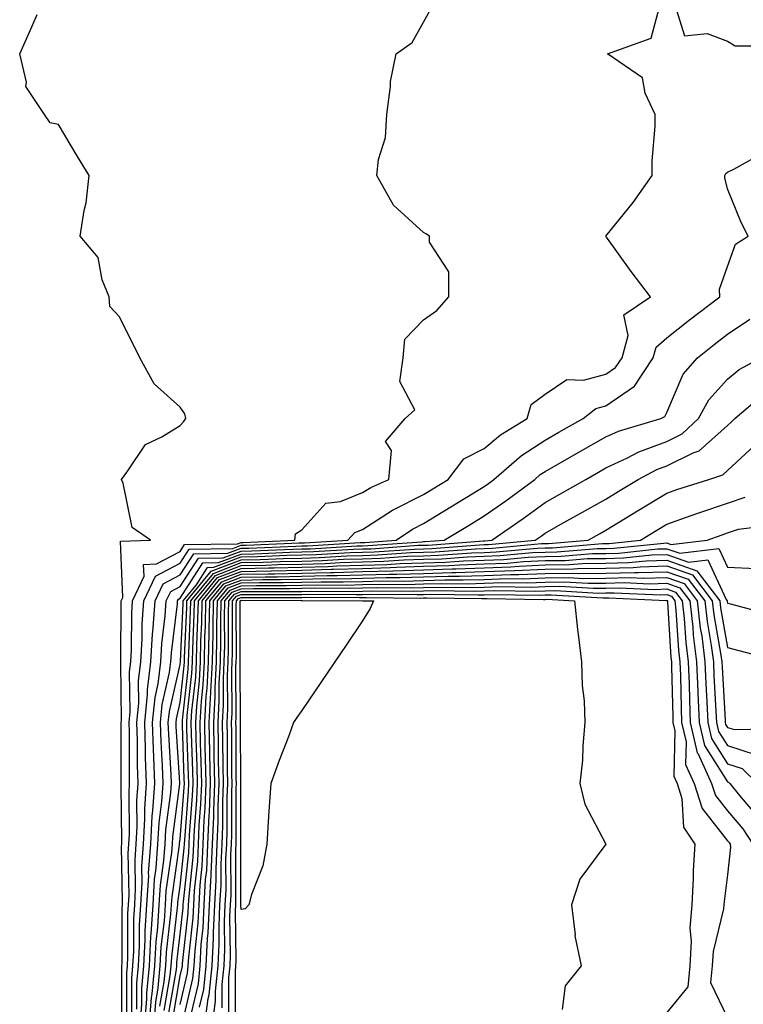
# Model space of a CAD drawing. Units: inches. Extents: x 934163 to 936803, y 7276778 to 7279418.
# Drawn here: x 936092 to 936211, y 7277886 to 7278048 of the extents above; entities that cross this region are included whole.
import ezdxf

# ---------------------------------------------------------------- set-up
doc = ezdxf.new("R2010")
doc.units = ezdxf.units.IN
doc.header["$MEASUREMENT"] = 0
doc.layers.add('Contour_93417276', color=7, linetype='Continuous', true_color=0x26fe2b)

msp = doc.modelspace()

# ---------------------------------------------------------------- linework, layer by layer
at = {"layer": 'Contour_93417276'}
for points in [[(936109.29, 7277883.15, 3233), (936109.26, 7277890.71, 3233), (936109.37, 7277891.92, 3233), (936109.45, 7277893.33, 3233), (936109.46, 7277900.5, 3233), (936109.55, 7277901.92, 3233), (936109.64, 7277903.51, 3233), (936109.51, 7277910.46, 3233), (936109.62, 7277911.92, 3233), (936109.71, 7277913.58, 3233), (936109.63, 7277920.34, 3233), (936109.73, 7277921.92, 3233), (936109.68, 7277923.55, 3233), (936109.69, 7277930.28, 3233), (936109.64, 7277931.92, 3233), (936109.81, 7277933.68, 3233), (936109.72, 7277940.24, 3233), (936109.93, 7277941.92, 3233), (936110.05, 7277943.92, 3233), (936110.07, 7277949.91, 3233), (936110.2, 7277951.92, 3233), (936112.11, 7277955.98, 3233), (936112.03, 7277957.94, 3233), (936114.15, 7277958.01, 3233), (936118.05, 7277960.08, 3233), (936118.77, 7277961.2, 3233), (936127.45, 7277961.32, 3233), (936128.05, 7277961.55, 3233), (936128.41, 7277961.56, 3233), (936136.88, 7277961.92, 3233), (936137.03, 7277962.95, 3233), (936138.05, 7277963.64, 3233), (936141.98, 7277967.99, 3233), (936144.42, 7277968.29, 3233), (936148.05, 7277969.75, 3233), (936149.37, 7277970.6, 3233), (936152.34, 7277971.92, 3233), (936152.78, 7277976.66, 3233), (936151.83, 7277978.13, 3233), (936155.05, 7277981.92, 3233), (936156.64, 7277983.33, 3233), (936154.16, 7277988.03, 3233), (936154.71, 7277991.92, 3233), (936155, 7277994.97, 3233), (936158.05, 7277998.16, 3233), (936160.26, 7277999.71, 3233), (936162.2, 7278001.92, 3233), (936162.2, 7278006.07, 3233), (936159.06, 7278010.91, 3233), (936159.05, 7278011.92, 3233), (936158.42, 7278012.29, 3233), (936158.05, 7278012.51, 3233), (936153.12, 7278016.99, 3233), (936150.41, 7278021.92, 3233), (936150.63, 7278024.51, 3233), (936151.83, 7278028.14, 3233), (936152.01, 7278031.92, 3233), (936152.64, 7278036.52, 3233), (936152.61, 7278037.36, 3233), (936153.56, 7278041.92, 3233), (936156.2, 7278043.77, 3233), (936158.05, 7278047.14, 3233), (936159.75, 7278050.21, 3233)], [(936110.1, 7277883.97, 3232), (936110.08, 7277889.89, 3232), (936110.28, 7277891.92, 3232), (936110.41, 7277894.27, 3232), (936110.41, 7277899.56, 3232), (936110.56, 7277901.92, 3232), (936110.72, 7277904.59, 3232), (936110.63, 7277909.34, 3232), (936110.8, 7277911.92, 3232), (936110.97, 7277914.84, 3232), (936110.92, 7277919.05, 3232), (936111.11, 7277921.92, 3232), (936111.01, 7277924.89, 3232), (936111.02, 7277928.95, 3232), (936110.93, 7277931.92, 3232), (936111.24, 7277935.1, 3232), (936111.19, 7277938.78, 3232), (936111.58, 7277941.92, 3232), (936111.8, 7277945.67, 3232), (936111.8, 7277948.16, 3232), (936112.05, 7277951.92, 3232), (936113.97, 7277956, 3232), (936118.05, 7277958.15, 3232), (936119.52, 7277960.45, 3232), (936126.68, 7277960.54, 3232), (936128.05, 7277961.07, 3232), (936128.88, 7277961.09, 3232), (936137.6, 7277961.46, 3232), (936138.05, 7277961.47, 3232), (936138.48, 7277961.48, 3232), (936145.6, 7277961.92, 3232), (936146.79, 7277963.18, 3232), (936148.05, 7277963.69, 3232), (936152.97, 7277966.84, 3232), (936153.06, 7277966.9, 3232), (936158.05, 7277969.42, 3232), (936159.61, 7277970.36, 3232), (936162.12, 7277971.92, 3232), (936164.68, 7277975.29, 3232), (936168.05, 7277977, 3232), (936170.72, 7277979.25, 3232), (936175.08, 7277981.92, 3232), (936175.74, 7277984.23, 3232), (936178.05, 7277985.95, 3232), (936181.62, 7277988.35, 3232), (936184.36, 7277988.23, 3232), (936188.05, 7277989.21, 3232), (936189.66, 7277990.31, 3232), (936190.71, 7277991.92, 3232), (936191.74, 7277995.6, 3232), (936191.01, 7277998.96, 3232), (936195.41, 7278001.92, 3232), (936192.23, 7278006.11, 3232), (936188.05, 7278011.92, 3232), (936192.54, 7278017.43, 3232), (936195.69, 7278021.92, 3232), (936195.67, 7278024.3, 3232), (936196.16, 7278030.03, 3232), (936196.14, 7278031.92, 3232), (936194.53, 7278035.44, 3232), (936194.1, 7278037.97, 3232), (936188.33, 7278041.92, 3232), (936195.48, 7278044.49, 3232), (936197.23, 7278051.1, 3232)], [(936199.1, 7278050.87, 3232), (936201, 7278044.88, 3232), (936204.71, 7278045.26, 3232), (936208.05, 7278043.98, 3232), (936209.34, 7278043.21, 3232), (936216.77, 7278043.2, 3232), (936218.05, 7278042.85, 3232), (936218.85, 7278042.72, 3232), (936227.21, 7278042.76, 3232), (936228.05, 7278042.65, 3232), (936228.73, 7278042.6, 3232), (936237.36, 7278042.61, 3232), (936238.05, 7278042.56, 3232), (936239.34, 7278043.22, 3232), (936246.33, 7278043.64, 3232), (936247.23, 7278051.1, 3232)], [(936108.46, 7277882.34, 3234), (936108.44, 7277891.53, 3234), (936108.47, 7277891.92, 3234), (936108.5, 7277892.37, 3234), (936108.51, 7277901.46, 3234), (936108.54, 7277901.92, 3234), (936108.57, 7277902.44, 3234), (936108.4, 7277911.57, 3234), (936108.43, 7277911.92, 3234), (936108.45, 7277912.32, 3234), (936108.34, 7277921.63, 3234), (936108.36, 7277921.92, 3234), (936108.35, 7277922.22, 3234), (936108.36, 7277931.61, 3234), (936108.35, 7277931.92, 3234), (936108.38, 7277932.25, 3234), (936108.26, 7277941.71, 3234), (936108.29, 7277941.92, 3234), (936108.3, 7277942.17, 3234), (936108.33, 7277951.65, 3234), (936108.34, 7277951.92, 3234), (936108.61, 7277952.48, 3234), (936108.23, 7277961.74, 3234), (936113.16, 7277961.92, 3234), (936110.12, 7277963.99, 3234), (936108.66, 7277971.31, 3234), (936108.37, 7277971.92, 3234), (936109.46, 7277973.33, 3234), (936112.32, 7277977.65, 3234), (936115.04, 7277978.91, 3234), (936118.05, 7277980.78, 3234), (936118.6, 7277981.37, 3234), (936118.95, 7277981.92, 3234), (936118.83, 7277982.7, 3234), (936118.05, 7277983.81, 3234), (936113.74, 7277987.61, 3234), (936111.42, 7277991.92, 3234), (936108.05, 7277998.66, 3234), (936106.5, 7278000.37, 3234), (936106.34, 7278001.92, 3234), (936105.22, 7278004.75, 3234), (936104.57, 7278008.43, 3234), (936101.62, 7278011.92, 3234), (936102.25, 7278016.12, 3234), (936102.57, 7278017.41, 3234), (936103.1, 7278021.92, 3234), (936101.15, 7278025.02, 3234), (936098.05, 7278030.28, 3234), (936096.66, 7278030.53, 3234), (936095.71, 7278031.92, 3234), (936092.65, 7278036.52, 3234), (936092.75, 7278037.22, 3234), (936091.65, 7278041.92, 3234), (936093.64, 7278046.32, 3234), (936094.53, 7278048.4, 3234)], [(936110.92, 7277884.79, 3231), (936110.91, 7277889.07, 3231), (936111.17, 7277891.92, 3231), (936111.36, 7277895.23, 3231), (936111.36, 7277898.61, 3231), (936111.57, 7277901.92, 3231), (936111.79, 7277905.66, 3231), (936111.74, 7277908.23, 3231), (936112, 7277911.92, 3231), (936112.23, 7277916.1, 3231), (936112.21, 7277917.76, 3231), (936112.49, 7277921.92, 3231), (936112.35, 7277926.22, 3231), (936112.35, 7277927.62, 3231), (936112.22, 7277931.92, 3231), (936112.66, 7277936.54, 3231), (936112.65, 7277937.31, 3231), (936113.23, 7277941.92, 3231), (936113.49, 7277946.48, 3231), (936113.62, 7277947.49, 3231), (936113.91, 7277951.92, 3231), (936115.23, 7277954.73, 3231), (936118.05, 7277956.23, 3231), (936120.28, 7277959.69, 3231), (936125.9, 7277959.77, 3231), (936128.05, 7277960.6, 3231), (936129.34, 7277960.62, 3231), (936137.08, 7277960.95, 3231), (936138.05, 7277960.97, 3231), (936138.97, 7277961, 3231), (936147.66, 7277961.53, 3231), (936148.05, 7277961.54, 3231), (936148.42, 7277961.55, 3231), (936153.58, 7277961.92, 3231), (936156.23, 7277963.74, 3231), (936158.05, 7277964.65, 3231), (936162.58, 7277967.39, 3231), (936165.05, 7277968.92, 3231), (936168.05, 7277970.77, 3231), (936168.73, 7277971.25, 3231), (936169.65, 7277971.92, 3231), (936174.15, 7277975.82, 3231), (936178.05, 7277978.38, 3231), (936180.31, 7277979.66, 3231), (936184.33, 7277981.92, 3231), (936186.38, 7277983.58, 3231), (936188.05, 7277984.03, 3231), (936192.75, 7277987.22, 3231), (936195.82, 7277991.92, 3231), (936196.31, 7277993.66, 3231), (936198.05, 7277995.17, 3231), (936201.8, 7277998.18, 3231), (936206.77, 7278001.92, 3231), (936206.75, 7278003.22, 3231), (936208.05, 7278006.93, 3231), (936209.39, 7278010.58, 3231), (936211.45, 7278011.92, 3231), (936210.32, 7278014.19, 3231), (936208.05, 7278019.68, 3231), (936207.62, 7278021.49, 3231), (936207.64, 7278021.92, 3231), (936207.76, 7278022.21, 3231), (936208.05, 7278022.45, 3231), (936209.09, 7278022.96, 3231), (936214.21, 7278025.76, 3231)], [(936111.44, 7277881.92, 3230), (936111.74, 7277885.6, 3230), (936111.73, 7277888.25, 3230), (936112.07, 7277891.92, 3230), (936112.31, 7277896.18, 3230), (936112.31, 7277897.65, 3230), (936112.58, 7277901.92, 3230), (936112.86, 7277906.73, 3230), (936112.85, 7277907.12, 3230), (936113.19, 7277911.92, 3230), (936113.45, 7277916.52, 3230), (936113.57, 7277917.44, 3230), (936113.87, 7277921.92, 3230), (936113.72, 7277926.25, 3230), (936113.64, 7277927.52, 3230), (936113.51, 7277931.92, 3230), (936113.91, 7277936.06, 3230), (936114.42, 7277938.3, 3230), (936114.87, 7277941.92, 3230), (936115.05, 7277944.93, 3230), (936115.6, 7277949.47, 3230), (936115.76, 7277951.92, 3230), (936116.49, 7277953.47, 3230), (936118.05, 7277954.3, 3230), (936121.03, 7277958.94, 3230), (936125.13, 7277959, 3230), (936128.05, 7277960.12, 3230), (936129.81, 7277960.16, 3230), (936136.58, 7277960.45, 3230), (936138.05, 7277960.47, 3230), (936139.46, 7277960.51, 3230), (936147.11, 7277960.98, 3230), (936148.05, 7277961.01, 3230), (936148.93, 7277961.03, 3230), (936157.8, 7277961.67, 3230), (936158.05, 7277961.68, 3230), (936158.29, 7277961.68, 3230), (936161.47, 7277961.92, 3230), (936165.58, 7277964.39, 3230), (936168.05, 7277965.91, 3230), (936171.58, 7277968.39, 3230), (936176.37, 7277971.92, 3230), (936177.27, 7277972.7, 3230), (936178.05, 7277973.21, 3230), (936181.05, 7277974.93, 3230), (936183.59, 7277976.37, 3230), (936188.05, 7277978.89, 3230), (936190.11, 7277979.86, 3230), (936197.08, 7277981.92, 3230), (936197.72, 7277982.25, 3230), (936198.05, 7277982.94, 3230), (936200.77, 7277989.2, 3230), (936203.13, 7277991.92, 3230), (936205.85, 7277994.12, 3230), (936208.05, 7277995.79, 3230), (936211.74, 7277998.24, 3230)], [(936112.2, 7277881.92, 3229), (936112.55, 7277886.42, 3229), (936112.55, 7277887.42, 3229), (936112.97, 7277891.92, 3229), (936113.24, 7277896.72, 3229), (936113.29, 7277897.16, 3229), (936113.59, 7277901.92, 3229), (936113.84, 7277906.13, 3229), (936114.1, 7277907.97, 3229), (936114.38, 7277911.92, 3229), (936114.57, 7277915.4, 3229), (936115.05, 7277918.91, 3229), (936115.24, 7277921.92, 3229), (936115.15, 7277924.82, 3229), (936114.9, 7277928.77, 3229), (936114.8, 7277931.92, 3229), (936115.09, 7277934.89, 3229), (936116.3, 7277940.17, 3229), (936116.52, 7277941.92, 3229), (936116.6, 7277943.37, 3229), (936117.59, 7277951.45, 3229), (936117.62, 7277951.92, 3229), (936117.76, 7277952.21, 3229), (936118.05, 7277952.37, 3229), (936121.79, 7277958.19, 3229), (936124.35, 7277958.22, 3229), (936128.05, 7277959.64, 3229), (936130.28, 7277959.69, 3229), (936136.07, 7277959.94, 3229), (936138.05, 7277959.98, 3229), (936139.94, 7277960.03, 3229), (936146.57, 7277960.44, 3229), (936148.05, 7277960.47, 3229), (936149.46, 7277960.51, 3229), (936157.2, 7277961.07, 3229), (936158.05, 7277961.09, 3229), (936158.85, 7277961.12, 3229), (936167.93, 7277961.8, 3229), (936168.05, 7277961.8, 3229), (936168.16, 7277961.81, 3229), (936169.31, 7277961.92, 3229), (936174.47, 7277965.5, 3229), (936178.05, 7277968.13, 3229), (936180.48, 7277969.49, 3229), (936184.78, 7277971.92, 3229), (936186.86, 7277973.11, 3229), (936188.05, 7277973.79, 3229), (936191.58, 7277975.45, 3229), (936193.49, 7277976.47, 3229), (936198.05, 7277978.16, 3229), (936200.58, 7277979.39, 3229), (936203.31, 7277981.92, 3229), (936204.97, 7277985, 3229), (936208.05, 7277988.41, 3229), (936209.97, 7277990, 3229), (936213.54, 7277991.92, 3229)], [(936112.95, 7277881.92, 3228), (936113.32, 7277886.65, 3228), (936113.44, 7277887.31, 3228), (936113.87, 7277891.92, 3228), (936114.09, 7277895.88, 3228), (936114.37, 7277898.24, 3228), (936114.6, 7277901.92, 3228), (936114.79, 7277905.17, 3228), (936115.38, 7277909.25, 3228), (936115.56, 7277911.92, 3228), (936115.7, 7277914.27, 3228), (936116.52, 7277920.39, 3228), (936116.62, 7277921.92, 3228), (936116.57, 7277923.39, 3228), (936116.15, 7277930.02, 3228), (936116.09, 7277931.92, 3228), (936116.26, 7277933.71, 3228), (936118.05, 7277941.49, 3228), (936118.09, 7277941.88, 3228), (936118.09, 7277941.97, 3228), (936118.52, 7277951.45, 3228), (936118.53, 7277951.92, 3228), (936120.7, 7277954.57, 3228), (936122.54, 7277957.43, 3228), (936123.58, 7277957.45, 3228), (936128.05, 7277959.17, 3228), (936130.75, 7277959.22, 3228), (936135.56, 7277959.43, 3228), (936138.05, 7277959.48, 3228), (936140.43, 7277959.55, 3228), (936146.01, 7277959.89, 3228), (936148.05, 7277959.94, 3228), (936149.97, 7277960, 3228), (936156.6, 7277960.46, 3228), (936158.05, 7277960.51, 3228), (936159.41, 7277960.55, 3228), (936167.28, 7277961.15, 3228), (936168.05, 7277961.18, 3228), (936168.77, 7277961.2, 3228), (936176.43, 7277961.92, 3228), (936177.39, 7277962.58, 3228), (936178.05, 7277963.07, 3228), (936180.65, 7277964.53, 3228), (936183.73, 7277966.24, 3228), (936188.05, 7277968.67, 3228), (936190.07, 7277969.9, 3228), (936193.38, 7277971.92, 3228), (936196.42, 7277973.55, 3228), (936198.05, 7277974.16, 3228), (936202.39, 7277976.26, 3228), (936203.38, 7277976.59, 3228), (936208.05, 7277980.76, 3228), (936208.66, 7277981.31, 3228), (936209.26, 7277981.92, 3228), (936214.01, 7277985.96, 3228)], [(936113.7, 7277881.92, 3227), (936114.02, 7277885.95, 3227), (936114.43, 7277888.3, 3227), (936114.77, 7277891.92, 3227), (936114.94, 7277895.03, 3227), (936115.45, 7277899.32, 3227), (936115.61, 7277901.92, 3227), (936115.75, 7277904.22, 3227), (936116.66, 7277910.53, 3227), (936116.76, 7277911.92, 3227), (936116.82, 7277913.14, 3227), (936118, 7277921.86, 3227), (936118, 7277921.98, 3227), (936117.4, 7277931.27, 3227), (936117.38, 7277931.92, 3227), (936117.43, 7277932.54, 3227), (936118.05, 7277935.21, 3227), (936118.72, 7277941.26, 3227), (936118.75, 7277941.92, 3227), (936118.77, 7277942.63, 3227), (936119.13, 7277950.84, 3227), (936119.15, 7277951.92, 3227), (936123.16, 7277956.81, 3227), (936128.05, 7277958.7, 3227), (936131.21, 7277958.76, 3227), (936135.05, 7277958.92, 3227), (936138.05, 7277958.98, 3227), (936140.91, 7277959.06, 3227), (936145.47, 7277959.33, 3227), (936148.05, 7277959.41, 3227), (936150.49, 7277959.48, 3227), (936156, 7277959.87, 3227), (936158.05, 7277959.94, 3227), (936159.98, 7277960, 3227), (936166.62, 7277960.49, 3227), (936168.05, 7277960.54, 3227), (936169.38, 7277960.59, 3227), (936177.48, 7277961.35, 3227), (936178.05, 7277961.37, 3227), (936178.59, 7277961.38, 3227), (936185.12, 7277961.92, 3227), (936187, 7277962.96, 3227), (936188.05, 7277963.56, 3227), (936192.26, 7277966.13, 3227), (936193.24, 7277966.72, 3227), (936198.05, 7277969.65, 3227), (936199.73, 7277970.24, 3227), (936204.99, 7277971.92, 3227), (936207.29, 7277972.68, 3227), (936208.05, 7277973.37, 3227), (936212.5, 7277977.47, 3227)], [(936114.71, 7277885.25, 3226), (936115.42, 7277889.29, 3226), (936115.67, 7277891.92, 3226), (936115.8, 7277894.18, 3226), (936116.53, 7277900.4, 3226), (936116.62, 7277901.92, 3226), (936116.7, 7277903.27, 3226), (936117.94, 7277911.81, 3226), (936117.95, 7277911.92, 3226), (936117.95, 7277912.02, 3226), (936118.05, 7277912.75, 3226), (936118.71, 7277921.26, 3226), (936118.73, 7277921.92, 3226), (936118.72, 7277922.59, 3226), (936118.41, 7277931.56, 3226), (936118.4, 7277931.92, 3226), (936118.42, 7277932.29, 3226), (936119.34, 7277940.63, 3226), (936119.4, 7277941.92, 3226), (936119.44, 7277943.31, 3226), (936119.74, 7277950.22, 3226), (936119.78, 7277951.92, 3226), (936123.5, 7277956.46, 3226), (936128.05, 7277958.22, 3226), (936131.68, 7277958.29, 3226), (936134.54, 7277958.41, 3226), (936138.05, 7277958.48, 3226), (936141.4, 7277958.57, 3226), (936144.92, 7277958.79, 3226), (936148.05, 7277958.87, 3226), (936151.01, 7277958.96, 3226), (936155.4, 7277959.27, 3226), (936158.05, 7277959.36, 3226), (936160.54, 7277959.43, 3226), (936165.97, 7277959.84, 3226), (936168.05, 7277959.91, 3226), (936169.99, 7277959.98, 3226), (936176.74, 7277960.61, 3226), (936178.05, 7277960.67, 3226), (936179.29, 7277960.68, 3226), (936187.49, 7277961.36, 3226), (936188.05, 7277961.36, 3226), (936188.59, 7277961.38, 3226), (936193.73, 7277961.92, 3226), (936196.41, 7277963.56, 3226), (936198.05, 7277964.56, 3226), (936202.09, 7277965.96, 3226), (936203.5, 7277966.47, 3226), (936208.05, 7277967.98, 3226), (936210.98, 7277968.99, 3226)], [(936115.41, 7277884.56, 3225), (936116.42, 7277890.29, 3225), (936116.57, 7277891.92, 3225), (936116.65, 7277893.32, 3225), (936117.61, 7277901.48, 3225), (936117.63, 7277901.92, 3225), (936117.66, 7277902.31, 3225), (936118.05, 7277905.03, 3225), (936118.72, 7277911.25, 3225), (936118.75, 7277911.92, 3225), (936118.78, 7277912.65, 3225), (936119.4, 7277920.57, 3225), (936119.45, 7277921.92, 3225), (936119.42, 7277923.29, 3225), (936119.16, 7277930.82, 3225), (936119.13, 7277931.92, 3225), (936119.2, 7277933.07, 3225), (936119.96, 7277940.01, 3225), (936120.06, 7277941.92, 3225), (936120.11, 7277943.98, 3225), (936120.36, 7277949.62, 3225), (936120.41, 7277951.92, 3225), (936123.85, 7277956.12, 3225), (936128.05, 7277957.74, 3225), (936132.15, 7277957.82, 3225), (936134.03, 7277957.91, 3225), (936138.05, 7277957.98, 3225), (936141.88, 7277958.08, 3225), (936144.37, 7277958.24, 3225), (936148.05, 7277958.34, 3225), (936151.53, 7277958.44, 3225), (936154.81, 7277958.68, 3225), (936158.05, 7277958.78, 3225), (936161.1, 7277958.87, 3225), (936165.32, 7277959.19, 3225), (936168.05, 7277959.27, 3225), (936170.6, 7277959.37, 3225), (936176, 7277959.88, 3225), (936178.05, 7277959.96, 3225), (936179.99, 7277959.99, 3225), (936186.66, 7277960.53, 3225), (936188.05, 7277960.55, 3225), (936189.38, 7277960.59, 3225), (936197.58, 7277961.45, 3225), (936198.05, 7277961.46, 3225), (936198.75, 7277961.22, 3225), (936204.71, 7277961.92, 3225), (936207.16, 7277962.81, 3225), (936208.05, 7277963.1, 3225), (936209.84, 7277963.72, 3225), (936215.53, 7277964.44, 3225)], [(936116.11, 7277883.85, 3224), (936117.41, 7277891.28, 3224), (936117.47, 7277891.92, 3224), (936117.5, 7277892.47, 3224), (936118.05, 7277897.14, 3224), (936118.54, 7277901.43, 3224), (936118.56, 7277901.92, 3224), (936118.59, 7277902.46, 3224), (936119.46, 7277910.51, 3224), (936119.52, 7277911.92, 3224), (936119.59, 7277913.45, 3224), (936120.09, 7277919.89, 3224), (936120.16, 7277921.92, 3224), (936120.12, 7277923.99, 3224), (936119.91, 7277930.06, 3224), (936119.87, 7277931.92, 3224), (936119.98, 7277933.84, 3224), (936120.59, 7277939.38, 3224), (936120.72, 7277941.92, 3224), (936120.77, 7277944.64, 3224), (936120.97, 7277949, 3224), (936121.03, 7277951.92, 3224), (936124.19, 7277955.78, 3224), (936128.05, 7277957.26, 3224), (936132.62, 7277957.36, 3224), (936133.52, 7277957.39, 3224), (936138.05, 7277957.49, 3224), (936142.37, 7277957.6, 3224), (936143.82, 7277957.69, 3224), (936148.05, 7277957.81, 3224), (936152.04, 7277957.93, 3224), (936154.21, 7277958.08, 3224), (936158.05, 7277958.2, 3224), (936161.66, 7277958.31, 3224), (936164.66, 7277958.53, 3224), (936168.05, 7277958.64, 3224), (936171.21, 7277958.76, 3224), (936175.27, 7277959.14, 3224), (936178.05, 7277959.25, 3224), (936180.69, 7277959.28, 3224), (936185.84, 7277959.71, 3224), (936188.05, 7277959.74, 3224), (936190.17, 7277959.8, 3224), (936196.6, 7277960.47, 3224), (936198.05, 7277960.51, 3224), (936200.21, 7277959.76, 3224), (936206.65, 7277960.52, 3224), (936208.05, 7277957.49, 3224), (936212.7, 7277957.26, 3224)], [(936116.81, 7277883.16, 3223), (936118.05, 7277890.25, 3223), (936118.37, 7277891.61, 3223), (936118.4, 7277891.92, 3223), (936118.42, 7277892.29, 3223), (936119.36, 7277900.61, 3223), (936119.42, 7277901.92, 3223), (936119.5, 7277903.37, 3223), (936120.19, 7277909.78, 3223), (936120.3, 7277911.92, 3223), (936120.39, 7277914.25, 3223), (936120.77, 7277919.2, 3223), (936120.87, 7277921.92, 3223), (936120.82, 7277924.69, 3223), (936120.66, 7277929.31, 3223), (936120.61, 7277931.92, 3223), (936120.76, 7277934.63, 3223), (936121.21, 7277938.76, 3223), (936121.37, 7277941.92, 3223), (936121.44, 7277945.32, 3223), (936121.59, 7277948.38, 3223), (936121.66, 7277951.92, 3223), (936124.53, 7277955.44, 3223), (936128.05, 7277956.78, 3223), (936133.02, 7277956.89, 3223), (936133.08, 7277956.89, 3223), (936138.05, 7277956.99, 3223), (936142.85, 7277957.12, 3223), (936143.27, 7277957.14, 3223), (936148.05, 7277957.27, 3223), (936152.56, 7277957.41, 3223), (936153.61, 7277957.48, 3223), (936158.05, 7277957.62, 3223), (936162.22, 7277957.74, 3223), (936164.01, 7277957.88, 3223), (936168.05, 7277958.01, 3223), (936171.82, 7277958.15, 3223), (936174.53, 7277958.4, 3223), (936178.05, 7277958.55, 3223), (936181.38, 7277958.58, 3223), (936185.01, 7277958.88, 3223), (936188.05, 7277958.92, 3223), (936190.96, 7277959.01, 3223), (936195.62, 7277959.49, 3223), (936198.05, 7277959.58, 3223), (936201.66, 7277958.31, 3223), (936204.81, 7277958.68, 3223), (936207.81, 7277952.15, 3223), (936207.99, 7277951.92, 3223), (936208, 7277951.87, 3223), (936208.05, 7277951.57, 3223), (936208.52, 7277951.45, 3223), (936215.68, 7277949.55, 3223)], [(936118.05, 7277885.56, 3222), (936119.26, 7277890.72, 3222), (936119.38, 7277891.92, 3222), (936119.45, 7277893.33, 3222), (936120.18, 7277899.78, 3222), (936120.28, 7277901.92, 3222), (936120.41, 7277904.28, 3222), (936120.93, 7277909.05, 3222), (936121.07, 7277911.92, 3222), (936121.19, 7277915.06, 3222), (936121.46, 7277918.51, 3222), (936121.59, 7277921.92, 3222), (936121.52, 7277925.39, 3222), (936121.41, 7277928.56, 3222), (936121.34, 7277931.92, 3222), (936121.54, 7277935.41, 3222), (936121.84, 7277938.13, 3222), (936122.02, 7277941.92, 3222), (936122.12, 7277945.98, 3222), (936122.2, 7277947.77, 3222), (936122.28, 7277951.92, 3222), (936124.88, 7277955.09, 3222), (936128.05, 7277956.31, 3222), (936132.53, 7277956.4, 3222), (936133.57, 7277956.4, 3222), (936138.05, 7277956.49, 3222), (936142.74, 7277956.62, 3222), (936143.36, 7277956.61, 3222), (936148.05, 7277956.74, 3222), (936153.02, 7277956.88, 3222), (936153.08, 7277956.88, 3222), (936158.05, 7277957.05, 3222), (936162.79, 7277957.18, 3222), (936163.36, 7277957.22, 3222), (936168.05, 7277957.38, 3222), (936172.43, 7277957.54, 3222), (936173.8, 7277957.66, 3222), (936178.05, 7277957.84, 3222), (936182.08, 7277957.89, 3222), (936184.19, 7277958.06, 3222), (936188.05, 7277958.11, 3222), (936191.76, 7277958.22, 3222), (936194.65, 7277958.51, 3222), (936198.05, 7277958.63, 3222), (936203.02, 7277956.89, 3222), (936206.77, 7277951.92, 3222), (936206.89, 7277950.77, 3222), (936208.05, 7277944.24, 3222), (936209.9, 7277943.77, 3222), (936217.03, 7277941.92, 3222)], [(936118.37, 7277882.24, 3221), (936120.14, 7277889.83, 3221), (936120.36, 7277891.92, 3221), (936120.49, 7277894.36, 3221), (936121.01, 7277898.96, 3221), (936121.15, 7277901.92, 3221), (936121.32, 7277905.19, 3221), (936121.66, 7277908.31, 3221), (936121.83, 7277911.92, 3221), (936122, 7277915.87, 3221), (936122.15, 7277917.83, 3221), (936122.3, 7277921.92, 3221), (936122.22, 7277926.09, 3221), (936122.16, 7277927.81, 3221), (936122.08, 7277931.92, 3221), (936122.31, 7277936.19, 3221), (936122.46, 7277937.51, 3221), (936122.68, 7277941.92, 3221), (936122.79, 7277946.66, 3221), (936122.81, 7277947.16, 3221), (936122.91, 7277951.92, 3221), (936125.22, 7277954.74, 3221), (936128.05, 7277955.84, 3221), (936132.04, 7277955.91, 3221), (936134.06, 7277955.91, 3221), (936138.05, 7277955.99, 3221), (936142.23, 7277956.1, 3221), (936143.88, 7277956.09, 3221), (936148.05, 7277956.21, 3221), (936152.46, 7277956.33, 3221), (936153.65, 7277956.32, 3221), (936158.05, 7277956.46, 3221), (936162.73, 7277956.6, 3221), (936163.38, 7277956.6, 3221), (936168.05, 7277956.74, 3221), (936173.05, 7277956.93, 3221), (936173.06, 7277956.93, 3221), (936178.05, 7277957.13, 3221), (936182.78, 7277957.18, 3221), (936183.37, 7277957.23, 3221), (936188.05, 7277957.3, 3221), (936192.55, 7277957.42, 3221), (936193.67, 7277957.54, 3221), (936198.05, 7277957.68, 3221), (936202.32, 7277956.19, 3221), (936205.54, 7277951.92, 3221), (936205.79, 7277949.66, 3221), (936206.97, 7277942.99, 3221), (936207.11, 7277941.92, 3221), (936207.15, 7277941.01, 3221), (936207.65, 7277932.32, 3221), (936207.66, 7277931.92, 3221), (936207.74, 7277931.61, 3221), (936208.05, 7277931.12, 3221), (936209.23, 7277930.75, 3221), (936217.06, 7277930.92, 3221)], [(936119.8, 7277883.67, 3220), (936121.03, 7277888.94, 3220), (936121.34, 7277891.92, 3220), (936121.52, 7277895.39, 3220), (936121.83, 7277898.14, 3220), (936122.01, 7277901.92, 3220), (936122.23, 7277906.11, 3220), (936122.4, 7277907.57, 3220), (936122.61, 7277911.92, 3220), (936122.8, 7277916.67, 3220), (936122.84, 7277917.13, 3220), (936123.01, 7277921.92, 3220), (936122.92, 7277926.78, 3220), (936122.91, 7277927.07, 3220), (936122.81, 7277931.92, 3220), (936123.09, 7277936.88, 3220), (936123.09, 7277936.96, 3220), (936123.33, 7277941.92, 3220), (936123.44, 7277946.53, 3220), (936123.44, 7277947.31, 3220), (936123.54, 7277951.92, 3220), (936125.57, 7277954.4, 3220), (936128.05, 7277955.36, 3220), (936131.56, 7277955.43, 3220), (936134.55, 7277955.43, 3220), (936138.05, 7277955.49, 3220), (936141.72, 7277955.59, 3220), (936144.4, 7277955.57, 3220), (936148.05, 7277955.67, 3220), (936151.92, 7277955.79, 3220), (936154.21, 7277955.77, 3220), (936158.05, 7277955.88, 3220), (936162.14, 7277956, 3220), (936163.99, 7277955.98, 3220), (936168.05, 7277956.11, 3220), (936172.4, 7277956.27, 3220), (936173.72, 7277956.25, 3220), (936178.05, 7277956.42, 3220), (936182.61, 7277956.48, 3220), (936183.55, 7277956.42, 3220), (936188.05, 7277956.48, 3220), (936192.74, 7277956.62, 3220), (936193.39, 7277956.59, 3220), (936198.05, 7277956.73, 3220), (936201.61, 7277955.48, 3220), (936204.3, 7277951.92, 3220), (936204.69, 7277948.56, 3220), (936205.39, 7277944.58, 3220), (936205.73, 7277941.92, 3220), (936205.82, 7277939.68, 3220), (936206.16, 7277933.81, 3220), (936206.23, 7277931.92, 3220), (936206.58, 7277930.45, 3220), (936208.05, 7277928.13, 3220), (936212.76, 7277926.63, 3220)], [(936121.23, 7277885.1, 3219), (936121.92, 7277888.04, 3219), (936122.32, 7277891.92, 3219), (936122.56, 7277896.42, 3219), (936122.65, 7277897.31, 3219), (936122.87, 7277901.92, 3219), (936123.14, 7277906.83, 3219), (936123.14, 7277907.01, 3219), (936123.38, 7277911.92, 3219), (936123.56, 7277916.41, 3219), (936123.56, 7277917.43, 3219), (936123.72, 7277921.92, 3219), (936123.64, 7277926.33, 3219), (936123.64, 7277927.51, 3219), (936123.55, 7277931.92, 3219), (936123.79, 7277936.19, 3219), (936123.78, 7277937.64, 3219), (936123.99, 7277941.92, 3219), (936124.08, 7277945.89, 3219), (936124.08, 7277947.95, 3219), (936124.16, 7277951.92, 3219), (936125.91, 7277954.06, 3219), (936128.05, 7277954.88, 3219), (936131.07, 7277954.94, 3219), (936135.04, 7277954.94, 3219), (936138.05, 7277955, 3219), (936141.21, 7277955.08, 3219), (936144.92, 7277955.05, 3219), (936148.05, 7277955.14, 3219), (936151.37, 7277955.24, 3219), (936154.77, 7277955.2, 3219), (936158.05, 7277955.31, 3219), (936161.54, 7277955.41, 3219), (936164.6, 7277955.37, 3219), (936168.05, 7277955.47, 3219), (936171.74, 7277955.61, 3219), (936174.4, 7277955.57, 3219), (936178.05, 7277955.72, 3219), (936181.89, 7277955.77, 3219), (936184.35, 7277955.62, 3219), (936188.05, 7277955.67, 3219), (936191.91, 7277955.78, 3219), (936194.3, 7277955.67, 3219), (936198.05, 7277955.79, 3219), (936200.92, 7277954.78, 3219), (936203.08, 7277951.92, 3219), (936203.58, 7277947.46, 3219), (936203.81, 7277946.16, 3219), (936204.35, 7277941.92, 3219), (936204.49, 7277938.36, 3219), (936204.67, 7277935.3, 3219), (936204.8, 7277931.92, 3219), (936205.41, 7277929.28, 3219), (936208.05, 7277925.14, 3219), (936210.49, 7277924.36, 3219), (936212.98, 7277921.92, 3219)], [(936122.06, 7277881.92, 3218), (936122.66, 7277886.54, 3218), (936122.81, 7277887.15, 3218), (936123.3, 7277891.92, 3218), (936123.54, 7277896.43, 3218), (936123.52, 7277897.39, 3218), (936123.73, 7277901.92, 3218), (936123.95, 7277906.01, 3218), (936123.95, 7277907.82, 3218), (936124.15, 7277911.92, 3218), (936124.3, 7277915.67, 3218), (936124.3, 7277918.17, 3218), (936124.44, 7277921.92, 3218), (936124.36, 7277925.6, 3218), (936124.35, 7277928.23, 3218), (936124.28, 7277931.92, 3218), (936124.48, 7277935.48, 3218), (936124.47, 7277938.34, 3218), (936124.65, 7277941.92, 3218), (936124.72, 7277945.25, 3218), (936124.71, 7277948.59, 3218), (936124.79, 7277951.92, 3218), (936126.26, 7277953.72, 3218), (936128.05, 7277954.4, 3218), (936130.58, 7277954.46, 3218), (936135.52, 7277954.45, 3218), (936138.05, 7277954.5, 3218), (936140.7, 7277954.57, 3218), (936145.44, 7277954.54, 3218), (936148.05, 7277954.61, 3218), (936150.82, 7277954.68, 3218), (936155.33, 7277954.64, 3218), (936158.05, 7277954.73, 3218), (936160.95, 7277954.81, 3218), (936165.22, 7277954.75, 3218), (936168.05, 7277954.84, 3218), (936171.09, 7277954.96, 3218), (936175.08, 7277954.89, 3218), (936178.05, 7277955.02, 3218), (936181.18, 7277955.05, 3218), (936185.15, 7277954.82, 3218), (936188.05, 7277954.85, 3218), (936191.07, 7277954.94, 3218), (936195.22, 7277954.75, 3218), (936198.05, 7277954.85, 3218), (936200.22, 7277954.09, 3218), (936201.85, 7277951.92, 3218), (936202.34, 7277947.63, 3218), (936202.42, 7277946.29, 3218), (936202.97, 7277941.92, 3218), (936203.16, 7277937.03, 3218), (936203.18, 7277936.79, 3218), (936203.37, 7277931.92, 3218), (936204.25, 7277928.12, 3218), (936208.05, 7277922.15, 3218), (936208.23, 7277922.1, 3218), (936208.41, 7277921.92, 3218), (936210.05, 7277919.92, 3218), (936212.79, 7277916.66, 3218)], [(936123.3, 7277881.92, 3217), (936123.86, 7277886.12, 3217), (936123.85, 7277887.72, 3217), (936124.28, 7277891.92, 3217), (936124.47, 7277895.5, 3217), (936124.43, 7277898.3, 3217), (936124.59, 7277901.92, 3217), (936124.77, 7277905.2, 3217), (936124.76, 7277908.63, 3217), (936124.92, 7277911.92, 3217), (936125.04, 7277914.93, 3217), (936125.04, 7277918.9, 3217), (936125.15, 7277921.92, 3217), (936125.09, 7277924.88, 3217), (936125.08, 7277928.95, 3217), (936125.02, 7277931.92, 3217), (936125.18, 7277934.79, 3217), (936125.15, 7277939.03, 3217), (936125.3, 7277941.92, 3217), (936125.36, 7277944.61, 3217), (936125.35, 7277949.22, 3217), (936125.41, 7277951.92, 3217), (936126.6, 7277953.37, 3217), (936128.05, 7277953.93, 3217), (936130.1, 7277953.97, 3217), (936136.01, 7277953.96, 3217), (936138.05, 7277954, 3217), (936140.19, 7277954.06, 3217), (936145.96, 7277954.01, 3217), (936148.05, 7277954.07, 3217), (936150.27, 7277954.14, 3217), (936155.89, 7277954.08, 3217), (936158.05, 7277954.15, 3217), (936160.35, 7277954.21, 3217), (936165.83, 7277954.14, 3217), (936168.05, 7277954.21, 3217), (936170.43, 7277954.3, 3217), (936175.76, 7277954.21, 3217), (936178.05, 7277954.3, 3217), (936180.46, 7277954.33, 3217), (936185.96, 7277954.01, 3217), (936188.05, 7277954.04, 3217), (936190.23, 7277954.1, 3217), (936196.13, 7277953.83, 3217), (936198.05, 7277953.9, 3217), (936199.51, 7277953.38, 3217), (936200.62, 7277951.92, 3217), (936200.95, 7277949.02, 3217), (936201.19, 7277945.06, 3217), (936201.59, 7277941.92, 3217), (936201.74, 7277938.24, 3217), (936201.79, 7277935.66, 3217), (936201.94, 7277931.92, 3217), (936203.09, 7277926.96, 3217), (936203.22, 7277926.75, 3217), (936205.43, 7277921.92, 3217), (936206.06, 7277919.93, 3217), (936208.05, 7277917.4, 3217), (936210.55, 7277914.42, 3217), (936212.23, 7277911.92, 3217)], [(936124.95, 7277885.02, 3216), (936124.94, 7277888.81, 3216), (936125.26, 7277891.92, 3216), (936125.4, 7277894.57, 3216), (936125.33, 7277899.2, 3216), (936125.45, 7277901.92, 3216), (936125.59, 7277904.38, 3216), (936125.57, 7277909.44, 3216), (936125.69, 7277911.92, 3216), (936125.78, 7277914.19, 3216), (936125.77, 7277919.64, 3216), (936125.86, 7277921.92, 3216), (936125.82, 7277924.16, 3216), (936125.8, 7277929.66, 3216), (936125.76, 7277931.92, 3216), (936125.87, 7277934.1, 3216), (936125.84, 7277939.71, 3216), (936125.96, 7277941.92, 3216), (936126, 7277943.97, 3216), (936125.99, 7277949.87, 3216), (936126.04, 7277951.92, 3216), (936126.95, 7277953.02, 3216), (936128.05, 7277953.45, 3216), (936129.61, 7277953.48, 3216), (936136.5, 7277953.47, 3216), (936138.05, 7277953.5, 3216), (936139.68, 7277953.55, 3216), (936146.48, 7277953.49, 3216), (936148.05, 7277953.54, 3216), (936149.71, 7277953.59, 3216), (936156.45, 7277953.52, 3216), (936158.05, 7277953.57, 3216), (936159.75, 7277953.62, 3216), (936166.44, 7277953.52, 3216), (936168.05, 7277953.58, 3216), (936169.77, 7277953.64, 3216), (936176.44, 7277953.53, 3216), (936178.05, 7277953.6, 3216), (936179.75, 7277953.62, 3216), (936186.76, 7277953.21, 3216), (936188.05, 7277953.23, 3216), (936189.39, 7277953.26, 3216), (936197.05, 7277952.93, 3216), (936198.05, 7277952.96, 3216), (936198.82, 7277952.68, 3216), (936199.39, 7277951.92, 3216), (936199.56, 7277950.41, 3216), (936199.97, 7277943.84, 3216), (936200.21, 7277941.92, 3216), (936200.3, 7277939.67, 3216), (936200.41, 7277934.28, 3216), (936200.51, 7277931.92, 3216), (936201.25, 7277928.73, 3216), (936201.17, 7277925.04, 3216), (936202.59, 7277921.92, 3216), (936203.89, 7277917.76, 3216), (936208.05, 7277912.49, 3216), (936208.31, 7277912.17, 3216), (936208.48, 7277911.92, 3216), (936208.53, 7277911.44, 3216), (936208.05, 7277906.88, 3216), (936207.48, 7277902.49, 3216), (936207.45, 7277901.92, 3216), (936207.4, 7277901.27, 3216), (936205.68, 7277894.28, 3216), (936205.55, 7277891.92, 3216), (936205.27, 7277889.14, 3216), (936208.05, 7277883.38, 3216)], [(936126.06, 7277883.91, 3215), (936126.04, 7277889.91, 3215), (936126.24, 7277891.92, 3215), (936126.33, 7277893.64, 3215), (936126.23, 7277900.1, 3215), (936126.32, 7277901.92, 3215), (936126.4, 7277903.56, 3215), (936126.38, 7277910.25, 3215), (936126.46, 7277911.92, 3215), (936126.52, 7277913.44, 3215), (936126.52, 7277920.39, 3215), (936126.58, 7277921.92, 3215), (936126.55, 7277923.42, 3215), (936126.52, 7277930.39, 3215), (936126.49, 7277931.92, 3215), (936126.57, 7277933.39, 3215), (936126.54, 7277940.41, 3215), (936126.61, 7277941.92, 3215), (936126.64, 7277943.33, 3215), (936126.63, 7277950.5, 3215), (936126.66, 7277951.92, 3215), (936127.29, 7277952.68, 3215), (936128.05, 7277952.97, 3215), (936129.12, 7277952.99, 3215), (936136.99, 7277952.98, 3215), (936138.05, 7277953, 3215), (936139.16, 7277953.03, 3215), (936147, 7277952.97, 3215), (936148.05, 7277953, 3215), (936149.17, 7277953.03, 3215), (936157.01, 7277952.96, 3215), (936158.05, 7277952.99, 3215), (936159.15, 7277953.02, 3215), (936167.06, 7277952.92, 3215), (936168.05, 7277952.95, 3215), (936169.11, 7277952.98, 3215), (936177.12, 7277952.86, 3215), (936178.05, 7277952.9, 3215), (936179.03, 7277952.91, 3215), (936187.57, 7277952.41, 3215), (936188.05, 7277952.41, 3215), (936188.55, 7277952.43, 3215), (936197.96, 7277952.01, 3215), (936198.05, 7277952.01, 3215), (936198.12, 7277951.99, 3215), (936198.17, 7277951.92, 3215), (936198.18, 7277951.79, 3215), (936198.75, 7277942.61, 3215), (936198.84, 7277941.92, 3215), (936198.87, 7277941.1, 3215), (936199.04, 7277932.91, 3215), (936199.08, 7277931.92, 3215), (936199.39, 7277930.58, 3215), (936199.22, 7277923.09, 3215), (936199.75, 7277921.92, 3215), (936200.53, 7277919.44, 3215), (936200.83, 7277914.7, 3215), (936202.68, 7277911.92, 3215), (936202.4, 7277907.56, 3215), (936202.41, 7277906.29, 3215), (936202.17, 7277901.92, 3215), (936201.86, 7277898.11, 3215), (936202.1, 7277895.96, 3215), (936201.87, 7277891.92, 3215), (936201.52, 7277888.45, 3215), (936198.05, 7277884.22, 3215)], [(936127.16, 7277882.81, 3214), (936127.13, 7277891, 3214), (936127.22, 7277891.92, 3214), (936127.26, 7277892.7, 3214), (936127.14, 7277901, 3214), (936127.18, 7277901.92, 3214), (936127.22, 7277902.75, 3214), (936127.19, 7277911.06, 3214), (936127.23, 7277911.92, 3214), (936127.26, 7277912.71, 3214), (936127.26, 7277921.13, 3214), (936127.29, 7277921.92, 3214), (936127.27, 7277922.7, 3214), (936127.24, 7277931.11, 3214), (936127.22, 7277931.92, 3214), (936127.27, 7277932.7, 3214), (936127.22, 7277941.09, 3214), (936127.26, 7277941.92, 3214), (936127.28, 7277942.69, 3214), (936127.27, 7277951.15, 3214), (936127.29, 7277951.92, 3214), (936127.63, 7277952.34, 3214), (936128.05, 7277952.5, 3214), (936128.64, 7277952.51, 3214), (936137.47, 7277952.5, 3214), (936138.05, 7277952.51, 3214), (936138.66, 7277952.53, 3214), (936147.51, 7277952.46, 3214), (936148.05, 7277952.47, 3214), (936148.62, 7277952.49, 3214), (936157.57, 7277952.4, 3214), (936158.05, 7277952.42, 3214), (936158.56, 7277952.43, 3214), (936167.67, 7277952.3, 3214), (936168.05, 7277952.31, 3214), (936168.46, 7277952.33, 3214), (936177.8, 7277952.17, 3214), (936178.05, 7277952.18, 3214), (936178.32, 7277952.19, 3214), (936182.91, 7277951.92, 3214), (936183.37, 7277947.24, 3214), (936183.51, 7277946.45, 3214), (936184.04, 7277941.92, 3214), (936184.14, 7277938.01, 3214), (936184.49, 7277935.48, 3214), (936184.61, 7277931.92, 3214), (936184.25, 7277928.11, 3214), (936184.21, 7277925.76, 3214), (936183.77, 7277921.92, 3214), (936184.61, 7277918.47, 3214), (936188.04, 7277911.93, 3214), (936188.04, 7277911.92, 3214), (936188.03, 7277911.9, 3214), (936183.79, 7277906.18, 3214), (936182.41, 7277901.92, 3214), (936182.98, 7277896.99, 3214), (936182.96, 7277896.82, 3214), (936183.98, 7277891.92, 3214), (936181.37, 7277888.61, 3214), (936180.88, 7277884.75, 3214)]]:
    msp.add_polyline3d(points, dxfattribs=at)
msp.add_polyline3d([(936128.05, 7277901.17, 3213), (936128.04, 7277901.91, 3213), (936128, 7277911.87, 3213), (936128, 7277911.92, 3213), (936128.01, 7277911.97, 3213), (936128, 7277921.87, 3213), (936128, 7277921.97, 3213), (936127.96, 7277931.83, 3213), (936127.96, 7277931.92, 3213), (936127.96, 7277932.01, 3213), (936127.91, 7277941.78, 3213), (936127.92, 7277942.05, 3213), (936127.91, 7277951.78, 3213), (936127.92, 7277951.92, 3213), (936127.98, 7277951.99, 3213), (936128.05, 7277952.02, 3213), (936128.15, 7277952.03, 3213), (936137.96, 7277952.01, 3213), (936138.14, 7277952.01, 3213), (936148.04, 7277951.94, 3213), (936148.07, 7277951.94, 3213), (936149.84, 7277951.92, 3213), (936149.28, 7277950.69, 3213), (936148.05, 7277948.66, 3213), (936145.36, 7277944.62, 3213), (936143.48, 7277941.92, 3213), (936141.3, 7277938.67, 3213), (936138.05, 7277933.9, 3213), (936137.21, 7277932.76, 3213), (936136.7, 7277931.92, 3213), (936135.89, 7277929.76, 3213), (936134.31, 7277925.66, 3213), (936132.93, 7277921.92, 3213), (936132.64, 7277917.32, 3213), (936132.58, 7277916.45, 3213), (936132.31, 7277911.92, 3213), (936131.62, 7277908.35, 3213), (936129.78, 7277903.65, 3213), (936129.31, 7277901.92, 3213), (936128.71, 7277901.26, 3213)], close=True, dxfattribs=at)

doc.saveas('drawing.dxf')
